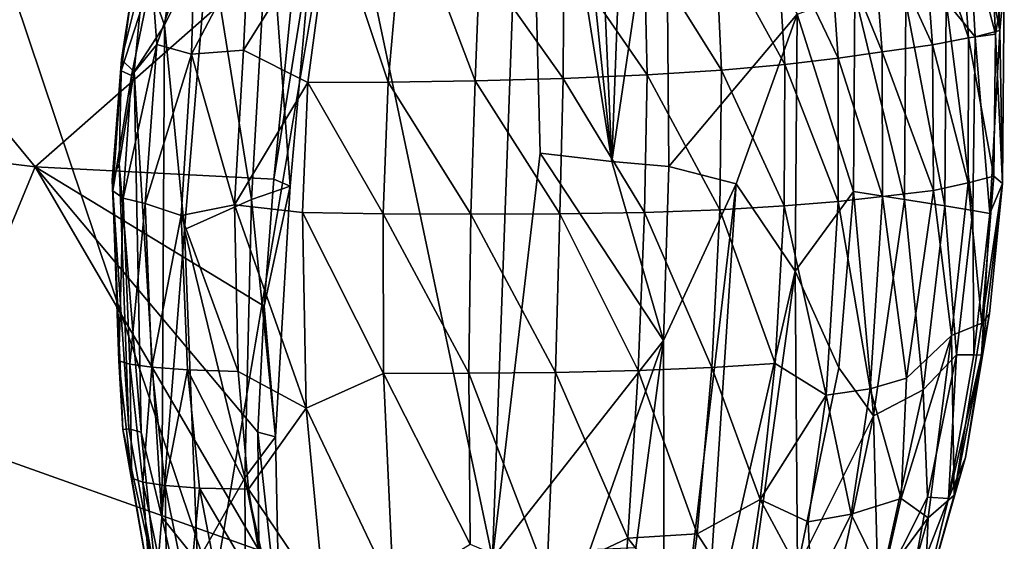
# Model space of a CAD drawing. Units: inches. Extents: x -19 to 22.6, y -59 to 22.6.
# Drawn here: x 8.2 to 22.6, y -10.5 to -2.9 of the extents above; entities that cross this region are included whole.
import ezdxf

# ---------------------------------------------------------------- set-up
doc = ezdxf.new("R2010")
doc.units = ezdxf.units.IN
doc.header["$MEASUREMENT"] = 0
doc.layers.add('SEAT-FABRIC', color=5, linetype='Continuous')

msp = doc.modelspace()

# ---------------------------------------------------------------- linework, layer by layer
at = {"layer": 'SEAT-FABRIC'}
for points in [[(16.852, -4.945, 1.194), (15.127, 11.625, 0.813), (16.152, 10.956, 0.985)], [(15.602, 2.937, 0.94), (15.127, 11.625, 0.813), (16.852, -4.945, 1.194)], [(17.334, 7.853, 1.388), (16.852, -4.945, 1.194), (16.152, 10.956, 0.985)], [(17.334, 7.853, 1.388), (17.643, 0.397, 1.49), (16.852, -4.945, 1.194)], [(15.107, -10.748, 0.921), (12.887, -0.208, 0.828), (15.602, 2.937, 0.94)], [(15.803, -4.821, 0.993), (15.107, -10.748, 0.921), (15.602, 2.937, 0.94)], [(15.803, -4.821, 0.993), (15.602, 2.937, 0.94), (16.852, -4.945, 1.194)], [(16.852, -4.945, 1.194), (17.643, 0.397, 1.49), (17.687, -5.017, 1.523)], [(17.643, 0.397, 1.49), (19.563, -2.787, 3.098), (17.687, -5.017, 1.523)], [(15.107, -10.748, 0.921), (11.028, -11.205, 0.768), (12.887, -0.208, 0.828)], [(22.389, -0.225, 10.171), (22.528, -3.027, 10.24), (22.02, -0.462, 8.286)], [(22.389, -0.225, 10.171), (22.595, -2.334, 12.045), (22.528, -3.027, 10.24)], [(21.743, -2.603, 7.036), (22.02, -0.462, 8.286), (22.17, -3.117, 8.384)], [(22.17, -3.117, 8.384), (22.02, -0.462, 8.286), (22.528, -3.027, 10.24)], [(1.058, -4.115, 15.609), (8.413, -5.021, 15.23), (5.106, -1.007, 14.947)], [(8.413, -5.021, 15.23), (12.262, -1.632, 14.471), (5.106, -1.007, 14.947)], [(22.467, -3.081, 13.852), (22.365, -0.974, 13.684), (21.931, -1.026, 15.312)], [(22.365, -0.974, 13.684), (22.467, -3.081, 13.852), (22.595, -2.334, 12.045)], [(10.956, -1.618, 14.854), (11.834, -1.062, 14.492), (11.581, -5.5, 14.957)], [(11.581, -5.5, 14.957), (11.834, -1.062, 14.492), (12.147, -5.302, 14.847)], [(11.834, -1.062, 14.492), (12.46, -1.748, 14.453), (12.147, -5.302, 14.847)], [(12.741, -1.275, 20.144), (13.578, -3.783, 20.821), (13.822, -1.046, 20.3)], [(14.85, -3.763, 20.881), (13.822, -1.046, 20.3), (13.578, -3.783, 20.821)], [(14.921, -2.007, 20.569), (13.822, -1.046, 20.3), (14.85, -3.763, 20.881)], [(21.544, -3.238, 16.815), (21.388, -1.125, 16.571), (20.652, -1.286, 17.749)], [(22.069, -3.136, 15.52), (21.931, -1.026, 15.312), (21.388, -1.125, 16.571)], [(21.388, -1.125, 16.571), (21.544, -3.238, 16.815), (22.069, -3.136, 15.52)], [(22.069, -3.136, 15.52), (22.467, -3.081, 13.852), (21.931, -1.026, 15.312)], [(12.741, -1.275, 20.144), (11.46, -3.314, 20.172), (12.406, -3.789, 20.604)], [(11.46, -3.314, 20.172), (12.741, -1.275, 20.144), (11.536, -1.781, 19.787)], [(13.578, -3.783, 20.821), (12.741, -1.275, 20.144), (12.406, -3.789, 20.604)], [(20.02, -1.411, 18.511), (20.807, -3.341, 18.015), (20.652, -1.286, 17.749)], [(21.544, -3.238, 16.815), (20.652, -1.286, 17.749), (20.807, -3.341, 18.015)], [(19.263, -1.544, 19.195), (20.162, -3.432, 18.794), (20.02, -1.411, 18.511)], [(20.807, -3.341, 18.015), (20.02, -1.411, 18.511), (20.162, -3.432, 18.794)], [(19.263, -1.544, 19.195), (18.369, -1.676, 19.769), (19.383, -3.523, 19.493)], [(20.162, -3.432, 18.794), (19.263, -1.544, 19.195), (19.383, -3.523, 19.493)], [(11.905, -5.202, 14.886), (12.262, -1.632, 14.471), (8.413, -5.021, 15.23)], [(10.752, -1.608, 19.011), (10.122, -2.23, 18.311), (10.193, -3.232, 19.029)], [(10.193, -3.232, 19.029), (10.699, -3.372, 19.67), (10.752, -1.608, 19.011)], [(10.304, -2.95, 15.395), (10.956, -1.618, 14.854), (10.597, -5.936, 15.389)], [(10.956, -1.618, 14.854), (10.304, -2.95, 15.395), (10.476, -1.763, 15.263)], [(10.597, -5.936, 15.389), (10.956, -1.618, 14.854), (11.581, -5.5, 14.957)], [(10.699, -3.372, 19.67), (11.536, -1.781, 19.787), (10.752, -1.608, 19.011)], [(11.905, -5.202, 14.886), (12.46, -1.748, 14.453), (12.262, -1.632, 14.471)], [(17.325, -1.8, 20.198), (18.456, -3.607, 20.077), (18.369, -1.676, 19.769)], [(19.383, -3.523, 19.493), (18.369, -1.676, 19.769), (18.456, -3.607, 20.077)], [(10.476, -1.763, 15.263), (10.304, -2.95, 15.395), (10.011, -2.118, 16.072)], [(10.699, -3.372, 19.67), (11.46, -3.314, 20.172), (11.536, -1.781, 19.787)], [(12.147, -5.302, 14.847), (12.46, -1.748, 14.453), (11.905, -5.202, 14.886)], [(16.151, -1.912, 20.463), (17.368, -3.676, 20.512), (17.325, -1.8, 20.198)], [(18.456, -3.607, 20.077), (17.325, -1.8, 20.198), (17.368, -3.676, 20.512)], [(14.85, -3.763, 20.881), (16.14, -3.728, 20.779), (14.921, -2.007, 20.569)], [(16.151, -1.912, 20.463), (14.921, -2.007, 20.569), (16.14, -3.728, 20.779)], [(16.14, -3.728, 20.779), (17.368, -3.676, 20.512), (16.151, -1.912, 20.463)], [(9.82, -2.527, 17.299), (10.011, -2.118, 16.072), (9.678, -3.452, 16.759)], [(9.864, -3.632, 16.054), (9.678, -3.452, 16.759), (10.011, -2.118, 16.072)], [(10.304, -2.95, 15.395), (9.864, -3.632, 16.054), (10.011, -2.118, 16.072)], [(10.122, -2.23, 18.311), (9.82, -2.527, 17.299), (9.672, -3.616, 17.746)], [(10.122, -2.23, 18.311), (9.672, -3.616, 17.746), (9.825, -3.686, 18.435)], [(10.193, -3.232, 19.029), (10.122, -2.23, 18.311), (9.825, -3.686, 18.435)], [(22.467, -3.081, 13.852), (22.568, -5.265, 11.839), (22.595, -2.334, 12.045)], [(22.568, -5.265, 11.839), (22.528, -3.027, 10.24), (22.595, -2.334, 12.045)], [(9.678, -3.452, 16.759), (9.672, -3.616, 17.746), (9.82, -2.527, 17.299)], [(20.41, -2.491, 4.313), (20.389, -5.383, 4.334), (19.563, -2.787, 3.098)], [(20.389, -5.383, 4.334), (20.41, -2.491, 4.313), (21.133, -5.499, 5.706)], [(21.133, -5.499, 5.706), (20.41, -2.491, 4.313), (21.154, -2.618, 5.666)], [(21.726, -5.594, 7.129), (21.133, -5.499, 5.706), (21.154, -2.618, 5.666)], [(21.726, -5.594, 7.129), (21.154, -2.618, 5.666), (21.743, -2.603, 7.036)], [(22.135, -5.658, 8.515), (21.726, -5.594, 7.129), (21.743, -2.603, 7.036)], [(22.135, -5.658, 8.515), (21.743, -2.603, 7.036), (22.17, -3.117, 8.384)], [(18.671, -5.269, 2.188), (17.687, -5.017, 1.523), (19.563, -2.787, 3.098)], [(19.563, -2.787, 3.098), (19.536, -6.55, 3.192), (18.671, -5.269, 2.188)], [(20.389, -5.383, 4.334), (19.536, -6.55, 3.192), (19.563, -2.787, 3.098)], [(10.304, -2.95, 15.395), (10.269, -10.145, 15.855), (9.864, -3.632, 16.054)], [(10.597, -5.936, 15.389), (10.269, -10.145, 15.855), (10.304, -2.95, 15.395)], [(22.067, -5.257, 15.703), (22.069, -3.136, 15.52), (21.544, -3.238, 16.815)], [(22.067, -5.257, 15.703), (22.44, -5.16, 14.031), (22.069, -3.136, 15.52)], [(22.069, -3.136, 15.52), (22.44, -5.16, 14.031), (22.467, -3.081, 13.852)], [(22.135, -5.658, 8.515), (22.17, -3.117, 8.384), (22.381, -5.702, 9.846)], [(22.528, -3.027, 10.24), (22.381, -5.702, 9.846), (22.17, -3.117, 8.384)], [(22.568, -5.265, 11.839), (22.381, -5.702, 9.846), (22.528, -3.027, 10.24)], [(22.44, -5.16, 14.031), (22.568, -5.265, 11.839), (22.467, -3.081, 13.852)], [(10.193, -3.232, 19.029), (9.702, -5.48, 18.594), (10.025, -5.56, 19.271)], [(9.825, -3.686, 18.435), (9.702, -5.48, 18.594), (10.193, -3.232, 19.029)], [(10.699, -3.372, 19.67), (10.193, -3.232, 19.029), (10.025, -5.56, 19.271)], [(21.544, -3.238, 16.815), (20.807, -3.341, 18.015), (21.557, -5.365, 16.991)], [(21.544, -3.238, 16.815), (21.557, -5.365, 16.991), (22.067, -5.257, 15.703)], [(9.678, -3.452, 16.759), (9.539, -5.218, 17.245), (9.672, -3.616, 17.746)], [(9.678, -3.452, 16.759), (9.641, -4.97, 16.654), (9.539, -5.218, 17.245)], [(9.641, -4.97, 16.654), (9.678, -3.452, 16.759), (9.864, -3.632, 16.054)], [(10.025, -5.56, 19.271), (10.552, -5.733, 19.897), (10.699, -3.372, 19.67)], [(11.333, -5.579, 20.418), (10.699, -3.372, 19.67), (10.552, -5.733, 19.897)], [(10.699, -3.372, 19.67), (11.333, -5.579, 20.418), (11.46, -3.314, 20.172)], [(11.46, -3.314, 20.172), (11.333, -5.579, 20.418), (12.406, -3.789, 20.604)], [(20.163, -5.528, 18.974), (20.162, -3.432, 18.794), (19.383, -3.523, 19.493)], [(20.162, -3.432, 18.794), (20.815, -5.457, 18.196), (20.807, -3.341, 18.015)], [(20.162, -3.432, 18.794), (20.163, -5.528, 18.974), (20.815, -5.457, 18.196)], [(20.815, -5.457, 18.196), (21.557, -5.365, 16.991), (20.807, -3.341, 18.015)], [(19.373, -5.594, 19.671), (19.383, -3.523, 19.493), (18.456, -3.607, 20.077)], [(19.373, -5.594, 19.671), (20.163, -5.528, 18.974), (19.383, -3.523, 19.493)], [(9.55, -5.373, 17.905), (9.672, -3.616, 17.746), (9.539, -5.218, 17.245)], [(9.672, -3.616, 17.746), (9.55, -5.373, 17.905), (9.825, -3.686, 18.435)], [(9.55, -5.373, 17.905), (9.702, -5.48, 18.594), (9.825, -3.686, 18.435)], [(9.967, -8.905, 16.211), (9.641, -4.97, 16.654), (9.864, -3.632, 16.054)], [(9.967, -8.905, 16.211), (9.864, -3.632, 16.054), (10.269, -10.145, 15.855)], [(16.14, -3.728, 20.779), (14.85, -3.763, 20.881), (16.092, -5.708, 20.953)], [(16.092, -5.708, 20.953), (17.332, -5.687, 20.688), (16.14, -3.728, 20.779)], [(17.368, -3.676, 20.512), (16.14, -3.728, 20.779), (17.332, -5.687, 20.688)], [(17.368, -3.676, 20.512), (17.332, -5.687, 20.688), (18.433, -5.648, 20.254)], [(18.456, -3.607, 20.077), (17.368, -3.676, 20.512), (18.433, -5.648, 20.254)], [(18.433, -5.648, 20.254), (19.373, -5.594, 19.671), (18.456, -3.607, 20.077)], [(12.406, -3.789, 20.604), (11.333, -5.579, 20.418), (12.325, -5.69, 20.773)], [(12.406, -3.789, 20.604), (12.325, -5.69, 20.773), (13.507, -5.707, 20.992)], [(13.578, -3.783, 20.821), (12.406, -3.789, 20.604), (13.507, -5.707, 20.992)], [(13.507, -5.707, 20.992), (14.79, -5.713, 21.054), (13.578, -3.783, 20.821)], [(14.79, -5.713, 21.054), (14.85, -3.763, 20.881), (13.578, -3.783, 20.821)], [(14.85, -3.763, 20.881), (14.79, -5.713, 21.054), (16.092, -5.708, 20.953)], [(1.058, -4.115, 15.609), (6.808, -8.891, 15.562), (8.413, -5.021, 15.23)], [(17.61, -7.564, 1.523), (15.107, -10.748, 0.921), (15.803, -4.821, 0.993)], [(15.803, -4.821, 0.993), (16.852, -4.945, 1.194), (17.61, -7.564, 1.523)], [(8.413, -5.021, 15.23), (6.808, -8.891, 15.562), (11.686, -10.627, 15.025)], [(8.413, -5.021, 15.23), (11.671, -8.903, 15.044), (11.763, -7.058, 15.001)], [(8.413, -5.021, 15.23), (11.686, -10.627, 15.025), (11.671, -8.903, 15.044)], [(8.413, -5.021, 15.23), (11.763, -7.058, 15.001), (11.905, -5.202, 14.886)], [(9.539, -5.218, 17.245), (9.641, -4.97, 16.654), (9.785, -8.853, 16.672)], [(9.641, -4.97, 16.654), (9.967, -8.905, 16.211), (9.785, -8.853, 16.672)], [(17.687, -5.017, 1.523), (17.61, -7.564, 1.523), (16.852, -4.945, 1.194)], [(17.61, -7.564, 1.523), (17.687, -5.017, 1.523), (18.671, -5.269, 2.188)], [(22.067, -5.257, 15.703), (22.266, -7.307, 14.128), (22.44, -5.16, 14.031)], [(22.266, -7.307, 14.128), (22.568, -5.265, 11.839), (22.44, -5.16, 14.031)], [(9.539, -5.218, 17.245), (9.785, -8.853, 16.672), (9.698, -8.862, 17.23)], [(9.698, -8.862, 17.23), (9.55, -5.373, 17.905), (9.539, -5.218, 17.245)], [(12.147, -5.302, 14.847), (11.931, -8.969, 14.995), (11.581, -5.5, 14.957)], [(11.763, -7.058, 15.001), (12.147, -5.302, 14.847), (11.905, -5.202, 14.886)], [(12.147, -5.302, 14.847), (11.763, -7.058, 15.001), (11.931, -8.969, 14.995)], [(17.625, -14.161, 1.802), (17.61, -7.564, 1.523), (18.671, -5.269, 2.188)], [(18.671, -5.269, 2.188), (18.208, -12.354, 2.232), (17.625, -14.161, 1.802)], [(19.536, -6.55, 3.192), (18.208, -12.354, 2.232), (18.671, -5.269, 2.188)], [(22.067, -5.257, 15.703), (21.557, -5.365, 16.991), (21.82, -7.489, 16.102)], [(21.82, -7.489, 16.102), (22.266, -7.307, 14.128), (22.067, -5.257, 15.703)], [(22.381, -5.702, 9.846), (22.568, -5.265, 11.839), (22.263, -7.777, 11.1)], [(22.376, -7.17, 12.4), (22.263, -7.777, 11.1), (22.568, -5.265, 11.839)], [(22.568, -5.265, 11.839), (22.266, -7.307, 14.128), (22.376, -7.17, 12.4)], [(9.55, -5.373, 17.905), (9.639, -7.858, 17.904), (9.702, -5.48, 18.594)], [(9.55, -5.373, 17.905), (9.698, -8.862, 17.23), (9.639, -7.858, 17.904)], [(20.175, -7.96, 4.349), (19.536, -6.55, 3.192), (20.389, -5.383, 4.334)], [(20.632, -8.268, 18.218), (20.815, -5.457, 18.196), (20.163, -5.528, 18.974)], [(20.681, -8.665, 5.497), (20.175, -7.96, 4.349), (20.389, -5.383, 4.334)], [(20.389, -5.383, 4.334), (21.133, -5.499, 5.706), (20.681, -8.665, 5.497)], [(20.632, -8.268, 18.218), (21.163, -8.112, 17.407), (20.815, -5.457, 18.196)], [(20.815, -5.457, 18.196), (21.163, -8.112, 17.407), (21.557, -5.365, 16.991)], [(21.557, -5.365, 16.991), (21.163, -8.112, 17.407), (21.82, -7.489, 16.102)], [(9.639, -7.858, 17.904), (9.797, -7.91, 18.588), (9.702, -5.48, 18.594)], [(9.797, -7.91, 18.588), (10.025, -5.56, 19.271), (9.702, -5.48, 18.594)], [(10.121, -7.954, 19.263), (10.025, -5.56, 19.271), (9.797, -7.91, 18.588)], [(10.025, -5.56, 19.271), (10.121, -7.954, 19.263), (10.552, -5.733, 19.897)], [(10.552, -5.733, 19.897), (11.383, -8.014, 20.398), (11.333, -5.579, 20.418)], [(10.597, -5.936, 15.389), (11.581, -5.5, 14.957), (11.482, -9.571, 15.081)], [(11.383, -8.014, 20.398), (12.378, -8.55, 20.755), (11.333, -5.579, 20.418)], [(12.325, -5.69, 20.773), (11.333, -5.579, 20.418), (12.378, -8.55, 20.755)], [(11.581, -5.5, 14.957), (11.931, -8.969, 14.995), (11.482, -9.571, 15.081)], [(19.242, -7.899, 19.684), (19.373, -5.594, 19.671), (18.433, -5.648, 20.254)], [(19.373, -5.594, 19.671), (19.242, -7.899, 19.684), (19.987, -8.363, 18.979)], [(20.163, -5.528, 18.974), (19.373, -5.594, 19.671), (19.987, -8.363, 18.979)], [(20.163, -5.528, 18.974), (19.987, -8.363, 18.979), (20.632, -8.268, 18.218)], [(21.407, -8.286, 7.168), (20.681, -8.665, 5.497), (21.133, -5.499, 5.706)], [(21.133, -5.499, 5.706), (21.726, -5.594, 7.129), (21.407, -8.286, 7.168)], [(21.407, -8.286, 7.168), (21.726, -5.594, 7.129), (21.893, -7.772, 8.525)], [(21.893, -7.772, 8.525), (21.726, -5.594, 7.129), (22.135, -5.658, 8.515)], [(10.121, -7.954, 19.263), (10.641, -7.99, 19.882), (10.552, -5.733, 19.897)], [(10.552, -5.733, 19.897), (10.641, -7.99, 19.882), (11.383, -8.014, 20.398)], [(13.511, -8.043, 20.989), (12.325, -5.69, 20.773), (12.378, -8.55, 20.755)], [(13.511, -8.043, 20.989), (13.507, -5.707, 20.992), (12.325, -5.69, 20.773)], [(13.507, -5.707, 20.992), (13.511, -8.043, 20.989), (14.759, -8.042, 21.049)], [(14.79, -5.713, 21.054), (13.507, -5.707, 20.992), (14.759, -8.042, 21.049)], [(14.79, -5.713, 21.054), (14.759, -8.042, 21.049), (16.027, -8.028, 20.949)], [(16.027, -8.028, 20.949), (16.092, -5.708, 20.953), (14.79, -5.713, 21.054)], [(16.027, -8.028, 20.949), (17.237, -8.001, 20.685), (16.092, -5.708, 20.953)], [(17.237, -8.001, 20.685), (17.332, -5.687, 20.688), (16.092, -5.708, 20.953)], [(17.332, -5.687, 20.688), (17.237, -8.001, 20.685), (18.317, -7.958, 20.257)], [(18.317, -7.958, 20.257), (18.433, -5.648, 20.254), (17.332, -5.687, 20.688)], [(18.433, -5.648, 20.254), (18.317, -7.958, 20.257), (19.242, -7.899, 19.684)], [(21.893, -7.772, 8.525), (22.135, -5.658, 8.515), (22.147, -7.77, 9.899)], [(22.147, -7.77, 9.899), (22.135, -5.658, 8.515), (22.381, -5.702, 9.846)], [(22.147, -7.77, 9.899), (22.381, -5.702, 9.846), (22.263, -7.777, 11.1)], [(10.791, -10.797, 15.38), (10.269, -10.145, 15.855), (10.597, -5.936, 15.389)], [(10.597, -5.936, 15.389), (11.482, -9.571, 15.081), (10.791, -10.797, 15.38)], [(19.536, -6.55, 3.192), (18.567, -13.525, 2.88), (18.208, -12.354, 2.232)], [(19.569, -10.889, 3.995), (18.567, -13.525, 2.88), (19.536, -6.55, 3.192)], [(19.536, -6.55, 3.192), (20.175, -7.96, 4.349), (19.569, -10.889, 3.995)], [(11.671, -8.903, 15.044), (11.931, -8.969, 14.995), (11.763, -7.058, 15.001)], [(21.859, -9.823, 14.041), (22.376, -7.17, 12.4), (22.266, -7.307, 14.128)], [(21.859, -9.823, 14.041), (22.026, -9.273, 12.388), (22.376, -7.17, 12.4)], [(22.263, -7.777, 11.1), (22.376, -7.17, 12.4), (22.026, -9.273, 12.388)], [(21.859, -9.823, 14.041), (22.266, -7.307, 14.128), (21.82, -7.489, 16.102)], [(21.163, -8.112, 17.407), (21.086, -9.874, 16.906), (21.82, -7.489, 16.102)], [(21.82, -7.489, 16.102), (21.086, -9.874, 16.906), (21.48, -10.156, 15.665)], [(21.859, -9.823, 14.041), (21.82, -7.489, 16.102), (21.48, -10.156, 15.665)], [(17.61, -7.564, 1.523), (16.529, -10.626, 1.145), (15.107, -10.748, 0.921)], [(16.529, -10.626, 1.145), (17.61, -7.564, 1.523), (17.204, -10.597, 1.391)], [(17.61, -7.564, 1.523), (17.625, -14.161, 1.802), (17.204, -10.597, 1.391)], [(21.893, -7.772, 8.525), (21.469, -9.854, 8.569), (21.407, -8.286, 7.168)], [(21.469, -9.854, 8.569), (21.893, -7.772, 8.525), (21.78, -9.875, 10.458)], [(21.78, -9.875, 10.458), (22.147, -7.77, 9.899), (22.263, -7.777, 11.1)], [(21.78, -9.875, 10.458), (21.893, -7.772, 8.525), (22.147, -7.77, 9.899)], [(22.263, -7.777, 11.1), (22.026, -9.273, 12.388), (21.78, -9.875, 10.458)], [(9.639, -7.858, 17.904), (9.826, -9.575, 17.792), (9.797, -7.91, 18.588)], [(9.639, -7.858, 17.904), (9.698, -8.862, 17.23), (9.826, -9.575, 17.792)], [(9.991, -9.635, 18.468), (9.797, -7.91, 18.588), (9.826, -9.575, 17.792)], [(10.121, -7.954, 19.263), (9.797, -7.91, 18.588), (9.991, -9.635, 18.468)], [(18.317, -7.958, 20.257), (19.021, -9.887, 19.541), (19.242, -7.899, 19.684)], [(19.242, -7.899, 19.684), (19.021, -9.887, 19.541), (19.987, -8.363, 18.979)], [(9.991, -9.635, 18.468), (10.314, -9.684, 19.138), (10.121, -7.954, 19.263)], [(10.121, -7.954, 19.263), (10.314, -9.684, 19.138), (10.641, -7.99, 19.882)], [(10.82, -9.721, 19.756), (10.641, -7.99, 19.882), (10.314, -9.684, 19.138)], [(10.82, -9.721, 19.756), (11.535, -9.739, 20.272), (10.641, -7.99, 19.882)], [(11.383, -8.014, 20.398), (10.641, -7.99, 19.882), (11.535, -9.739, 20.272)], [(11.383, -8.014, 20.398), (11.535, -9.739, 20.272), (12.378, -8.55, 20.755)], [(12.378, -8.55, 20.755), (13.659, -11.234, 20.662), (13.511, -8.043, 20.989)], [(14.778, -10.544, 20.815), (14.759, -8.042, 21.049), (13.511, -8.043, 20.989)], [(13.511, -8.043, 20.989), (13.659, -11.234, 20.662), (14.778, -10.544, 20.815)], [(15.9, -11.017, 20.635), (16.027, -8.028, 20.949), (14.759, -8.042, 21.049)], [(14.759, -8.042, 21.049), (14.778, -10.544, 20.815), (15.9, -11.017, 20.635)], [(16.027, -8.028, 20.949), (15.9, -11.017, 20.635), (17.084, -10.455, 20.436)], [(17.084, -10.455, 20.436), (17.237, -8.001, 20.685), (16.027, -8.028, 20.949)], [(18.099, -10.39, 20.01), (17.237, -8.001, 20.685), (17.084, -10.455, 20.436)], [(18.099, -10.39, 20.01), (18.317, -7.958, 20.257), (17.237, -8.001, 20.685)], [(18.099, -10.39, 20.01), (19.021, -9.887, 19.541), (18.317, -7.958, 20.257)], [(20.681, -8.665, 5.497), (19.569, -10.889, 3.995), (20.175, -7.96, 4.349)], [(21.086, -9.874, 16.906), (21.163, -8.112, 17.407), (20.632, -8.268, 18.218)], [(20.354, -10.104, 18.043), (20.632, -8.268, 18.218), (19.987, -8.363, 18.979)], [(21.086, -9.874, 16.906), (20.632, -8.268, 18.218), (20.354, -10.104, 18.043)], [(20.681, -8.665, 5.497), (21.407, -8.286, 7.168), (20.747, -11.289, 7.145)], [(21.469, -9.854, 8.569), (20.747, -11.289, 7.145), (21.407, -8.286, 7.168)], [(19.727, -10.213, 18.783), (19.987, -8.363, 18.979), (19.021, -9.887, 19.541)], [(19.987, -8.363, 18.979), (19.727, -10.213, 18.783), (20.354, -10.104, 18.043)], [(12.378, -8.55, 20.755), (11.535, -9.739, 20.272), (12.648, -11.383, 20.41)], [(12.648, -11.383, 20.41), (13.659, -11.234, 20.662), (12.378, -8.55, 20.755)], [(20.681, -8.665, 5.497), (20.747, -11.289, 7.145), (19.426, -14.576, 5.269)], [(19.569, -10.889, 3.995), (20.681, -8.665, 5.497), (19.426, -14.576, 5.269)], [(6.808, -8.891, 15.562), (7.053, -12.138, 15.57), (11.686, -10.627, 15.025)], [(9.785, -8.853, 16.672), (10.191, -11.092, 16.259), (9.698, -8.862, 17.23)], [(9.698, -8.862, 17.23), (10.191, -11.092, 16.259), (10.095, -11.15, 17.329)], [(9.698, -8.862, 17.23), (10.095, -11.15, 17.329), (9.826, -9.575, 17.792)], [(9.785, -8.853, 16.672), (9.967, -8.905, 16.211), (10.191, -11.092, 16.259)], [(10.191, -11.092, 16.259), (9.967, -8.905, 16.211), (10.269, -10.145, 15.855)], [(11.988, -11.836, 14.936), (11.931, -8.969, 14.995), (11.671, -8.903, 15.044)], [(11.988, -11.836, 14.936), (11.671, -8.903, 15.044), (11.686, -10.627, 15.025)], [(11.931, -8.969, 14.995), (11.988, -11.836, 14.936), (11.482, -9.571, 15.081)], [(22.026, -9.273, 12.388), (21.271, -11.924, 12.154), (21.78, -9.875, 10.458)], [(21.429, -11.374, 13.924), (21.271, -11.924, 12.154), (22.026, -9.273, 12.388)], [(21.429, -11.374, 13.924), (22.026, -9.273, 12.388), (21.859, -9.823, 14.041)], [(9.991, -9.635, 18.468), (9.826, -9.575, 17.792), (10.095, -11.15, 17.329)], [(10.34, -11.325, 18.256), (9.991, -9.635, 18.468), (10.095, -11.15, 17.329)], [(10.314, -9.684, 19.138), (9.991, -9.635, 18.468), (10.34, -11.325, 18.256)], [(11.482, -9.571, 15.081), (11.499, -12.938, 15.066), (10.791, -10.797, 15.38)], [(11.482, -9.571, 15.081), (11.988, -11.836, 14.936), (12.323, -13.707, 14.803)], [(12.323, -13.707, 14.803), (11.499, -12.938, 15.066), (11.482, -9.571, 15.081)], [(10.314, -9.684, 19.138), (10.659, -11.381, 18.909), (10.82, -9.721, 19.756)], [(10.314, -9.684, 19.138), (10.34, -11.325, 18.256), (10.659, -11.381, 18.909)], [(10.659, -11.381, 18.909), (11.143, -11.417, 19.514), (10.82, -9.721, 19.756)], [(11.535, -9.739, 20.272), (10.82, -9.721, 19.756), (11.813, -11.425, 20.025)], [(11.813, -11.425, 20.025), (10.82, -9.721, 19.756), (11.143, -11.417, 19.514)], [(11.813, -11.425, 20.025), (12.648, -11.383, 20.41), (11.535, -9.739, 20.272)], [(19.021, -9.887, 19.541), (18.099, -10.39, 20.01), (18.787, -11.456, 19.204)], [(19.774, -11.285, 18.289), (19.021, -9.887, 19.541), (18.787, -11.456, 19.204)], [(19.021, -9.887, 19.541), (19.774, -11.285, 18.289), (19.727, -10.213, 18.783)], [(20.817, -11.053, 16.719), (21.086, -9.874, 16.906), (20.354, -10.104, 18.043)], [(21.469, -9.854, 8.569), (21.189, -11.395, 9.331), (20.747, -11.289, 7.145)], [(20.817, -11.053, 16.719), (21.48, -10.156, 15.665), (21.086, -9.874, 16.906)], [(21.189, -11.395, 9.331), (21.469, -9.854, 8.569), (21.78, -9.875, 10.458)], [(21.78, -9.875, 10.458), (21.271, -11.924, 12.154), (21.189, -11.395, 9.331)], [(21.48, -10.156, 15.665), (21.429, -11.374, 13.924), (21.859, -9.823, 14.041)], [(10.758, -12.312, 15.619), (10.191, -11.092, 16.259), (10.269, -10.145, 15.855)], [(10.269, -10.145, 15.855), (10.791, -10.797, 15.38), (10.758, -12.312, 15.619)], [(20.354, -10.104, 18.043), (19.727, -10.213, 18.783), (19.774, -11.285, 18.289)], [(20.354, -10.104, 18.043), (19.774, -11.285, 18.289), (20.817, -11.053, 16.719)], [(21.033, -11.754, 15.293), (21.48, -10.156, 15.665), (20.817, -11.053, 16.719)], [(21.48, -10.156, 15.665), (21.033, -11.754, 15.293), (21.429, -11.374, 13.924)], [(16.982, -11.618, 20.191), (17.084, -10.455, 20.436), (15.9, -11.017, 20.635)], [(17.946, -11.546, 19.761), (17.084, -10.455, 20.436), (16.982, -11.618, 20.191)], [(17.946, -11.546, 19.761), (18.099, -10.39, 20.01), (17.084, -10.455, 20.436)], [(18.099, -10.39, 20.01), (17.946, -11.546, 19.761), (18.787, -11.456, 19.204)]]:
    msp.add_3dface(points, dxfattribs=at)
for points, invisible_edges in [([(10.859, 1.099, 0.786), (11.028, -11.205, 0.768), (7.556, -0.867, 0.765)], 1), ([(11.028, -11.205, 0.768), (10.859, 1.099, 0.786), (12.887, -0.208, 0.828)], 1), ([(7.556, -0.867, 0.765), (11.028, -11.205, 0.768), (-0.147, -13.08, 0.737)], 12)]:
    msp.add_3dface(points, dxfattribs=dict(at, invisible_edges=invisible_edges))

doc.saveas('drawing.dxf')
